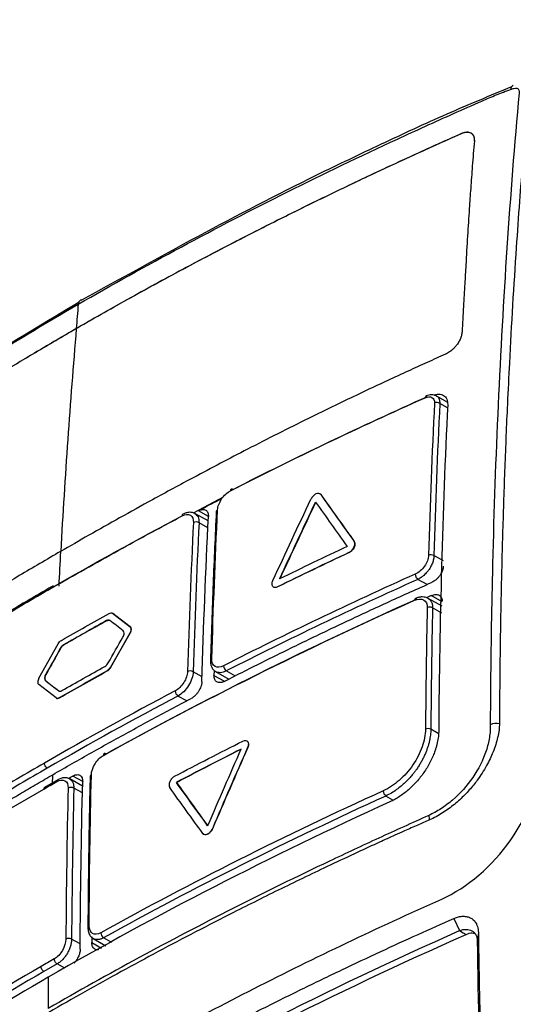
# Model space of a CAD drawing. Units: millimetres. Extents: x 84 to 1261, y -346 to 1312.
# Drawn here: x 1010 to 1035, y 43 to 91 of the extents above; entities that cross this region are included whole.
import ezdxf

# ---------------------------------------------------------------- set-up
doc = ezdxf.new("R2010")
doc.units = ezdxf.units.MM

msp = doc.modelspace()

# ---------------------------------------------------------------- linework, layer by layer
at = {"color": 7, "linetype": 'Continuous', "lineweight": 25}
for p, q in [((1032.227, 85.536), (1032.219, 85.54)), ((1032.867, 85.169), (1032.86, 85.173)), ((1013.209, 75.913), (1013.202, 75.917)), ((1031.522, 72.289), (1030.982, 72.592)), ((1031.539, 72.006), (1031.153, 72.222)), ((1018.994, 66.814), (1020.471, 67.614)), ((1025.281, 67.723), (1025.274, 67.727)), ((1019.72, 66.42), (1019.068, 66.786)), ((1019.73, 66.645), (1019.238, 66.921)), ((1019.705, 66.087), (1019.267, 66.333)), ((1026.927, 65.408), (1026.934, 65.404)), ((1026.675, 64.857), (1026.668, 64.861)), ((1031.331, 64.447), (1030.864, 64.709)), ((1023.146, 63.162), (1023.139, 63.166)), ((1030.526, 63.277), (1030.066, 63.535)), ((1030.735, 62.74), (1030.498, 62.629)), ((1031.275, 62.436), (1030.735, 62.74)), ((1031.269, 62.21), (1030.574, 62.6)), ((1015.005, 61.861), (1014.989, 61.865)), ((1014.998, 61.865), (1015.867, 61.193)), ((1014.998, 61.865), (1015.005, 61.861)), ((1015.874, 61.189), (1015.005, 61.861)), ((1031.26, 61.873), (1030.798, 62.133)), ((1014.708, 61.503), (1014.715, 61.499)), ((1015.855, 60.881), (1014.893, 59.196)), ((1014.9, 59.192), (1015.862, 60.877)), ((1015.862, 60.877), (1015.855, 60.881)), ((1015.867, 61.193), (1015.874, 61.189)), ((1011.365, 58.66), (1012.312, 60.353)), ((1012.592, 60.304), (1012.585, 60.308)), ((1012.419, 60.132), (1012.427, 60.128)), ((1011.703, 58.852), (1011.71, 58.848)), ((1014.726, 59.021), (1014.733, 59.017)), ((1014.893, 59.196), (1014.9, 59.192)), ((1019.418, 58.735), (1018.979, 58.982)), ((1020.015, 59.045), (1020.006, 58.797)), ((1020.006, 58.797), (1020.522, 58.507)), ((1020.079, 58.99), (1020.747, 58.614)), ((1021.065, 58.766), (1020.614, 59.019)), ((1012.207, 57.684), (1011.353, 58.347)), ((1011.691, 58.54), (1011.698, 58.536)), ((1012.359, 58.029), (1012.344, 58.034)), ((1012.207, 57.684), (1012.214, 57.68)), ((1012.366, 57.693), (1012.373, 57.689)), ((1018.663, 57.538), (1018.228, 57.782)), ((1031.074, 55.935), (1030.71, 56.14)), ((1021.672, 55.233), (1021.665, 55.237)), ((1012.293, 53.647), (1011.64, 53.272)), ((1013.039, 53.834), (1012.826, 53.712)), ((1013.52, 53.334), (1012.885, 53.691)), ((1013.524, 53.562), (1013.039, 53.834)), ((1018.156, 53.518), (1018.149, 53.522)), ((1013.513, 52.996), (1013.087, 53.236)), ((1028.837, 52.65), (1028.487, 52.847)), ((1019.925, 51.235), (1019.932, 51.231)), ((1031.842, 46.804), (1032.13, 46.204)), ((1013.404, 45.545), (1012.977, 45.785)), ((1013.977, 45.891), (1013.974, 45.616)), ((1014.036, 45.815), (1014.665, 45.461)), ((1014.962, 45.625), (1014.557, 45.853)), ((1033.057, 46.108), (1033, 45.703)), ((1013.974, 45.616), (1014.455, 45.346)), ((1012.265, 44.563), (1011.613, 44.188)), ((1012.641, 44.351), (1012.265, 44.563))]:
    msp.add_line(p, q, dxfattribs=at)
at = {"color": 7, "linetype": 'Continuous', "lineweight": 25, "flags": 128}
for points in [[(1020.947, 67.978), (1020.923, 67.991), (1020.899, 67.997), (1020.877, 67.997), (1020.858, 67.991), (1020.841, 67.979), (1020.829, 67.96), (1020.821, 67.937), (1020.817, 67.909)], [(1032.13, 46.204), (1032.311, 46.099), (1032.453, 46.016)]]:
    msp.add_lwpolyline(points, dxfattribs=at)
at = {"color": 7, "linetype": 'Continuous', "lineweight": 25}
for centre, radius, start, end in [((1034.883, 87.701), 0.238, 114.7872, 176.9433), ((1030.516, 72.515), 0.0836, 120.5799, 187.0903), ((1031.003, 71.964), 0.299, 59.7808, 112.0834), ((1018.523, 66.675), 0.0933, 123.7886, 183.1005), ((1020.224, 66.866), 0.106, 111.1149, 172.6021), ((1019.117, 66.078), 0.296, 59.6043, 115.1095), ((1030.716, 64.443), 0.304, 61.0065, 112.3355), ((1030.289, 63.801), 0.347, 180.8422, 230.0296), ((1029.996, 62.52), 0.087, 122.4806, 188.493), ((1030.652, 61.864), 0.306, 61.4217, 112.4172), ((1019.935, 59.512), 0.105, 110.8018, 173.1642), ((1018.832, 58.719), 0.301, 60.7744, 115.2877), ((1020.804, 59.281), 0.324, 181.1, 234.1484), ((1018.41, 58.043), 0.318, 181.1741, 235.1844), ((1033.936, 55.616), 0.806, 78.5661, 111.202), ((1030.566, 55.865), 0.31, 62.3782, 112.6), ((1014.628, 54.864), 0.0839, 50.4697, 187.9742), ((1013.994, 53.792), 0.103, 113.768, 173.5558), ((1012.942, 52.972), 0.301, 61.0537, 116.8775), ((1028.706, 53.113), 0.345, 181.7281, 230.5127), ((1031.384, 51.916), 0.776, 181.8948, 198.8161), ((1013.881, 46.34), 0.1, 112.8015, 174.5207), ((1012.834, 45.514), 0.306, 62.235, 117.0295), ((1014.729, 46.113), 0.312, 182.254, 236.6049)]:
    msp.add_arc(centre, radius, start, end, dxfattribs=at)
for points, knots in [([(1042.304, 112.216), (1041.919, 112.047), (1041.15, 111.71), (1040.004, 111.2), (1038.862, 110.685), (1037.726, 110.167), (1036.596, 109.645), (1035.471, 109.119), (1034.352, 108.589), (1033.239, 108.056), (1032.131, 107.518), (1031.029, 106.978), (1029.933, 106.433), (1028.842, 105.885), (1027.758, 105.333), (1026.679, 104.777), (1025.606, 104.218), (1024.54, 103.655), (1023.479, 103.088), (1022.424, 102.518), (1021.376, 101.945), (1020.333, 101.368), (1019.297, 100.787), (1018.267, 100.204), (1017.243, 99.616), (1016.226, 99.025), (1015.215, 98.431), (1014.21, 97.834), (1013.212, 97.233), (1012.22, 96.629), (1011.234, 96.021), (1010.256, 95.411), (1009.283, 94.797), (1008.318, 94.18), (1007.359, 93.559), (1006.406, 92.936), (1005.46, 92.309), (1004.522, 91.679), (1003.589, 91.046), (1002.664, 90.41), (1001.746, 89.771), (1000.834, 89.129), (999.929, 88.484), (999.032, 87.836), (998.141, 87.185), (997.258, 86.531), (996.381, 85.874), (995.802, 85.434), (995.513, 85.214)], [0, 0, 0, 0, 0.021776, 0.04355, 0.065324, 0.087096, 0.108867, 0.130637, 0.152405, 0.174172, 0.195938, 0.217703, 0.239466, 0.261227, 0.282987, 0.304746, 0.326503, 0.348258, 0.370012, 0.391764, 0.413514, 0.435263, 0.457009, 0.478754, 0.500497, 0.522238, 0.543978, 0.565715, 0.58745, 0.609183, 0.630915, 0.652644, 0.674371, 0.696095, 0.717818, 0.739538, 0.761257, 0.782972, 0.804686, 0.826397, 0.848106, 0.869813, 0.891517, 0.913218, 0.934917, 0.956614, 0.978308, 1, 1, 1, 1]), ([(995.398, 84.444), (995.683, 84.661), (996.253, 85.095), (997.117, 85.743), (997.987, 86.389), (998.865, 87.031), (999.749, 87.671), (1000.64, 88.307), (1001.538, 88.941), (1002.443, 89.572), (1003.354, 90.2), (1004.272, 90.825), (1005.197, 91.446), (1006.128, 92.065), (1007.066, 92.681), (1008.01, 93.294), (1008.961, 93.903), (1009.918, 94.51), (1010.882, 95.113), (1011.852, 95.713), (1012.829, 96.31), (1013.811, 96.903), (1014.801, 97.494), (1015.796, 98.081), (1016.797, 98.665), (1017.805, 99.245), (1018.819, 99.822), (1019.839, 100.396), (1020.865, 100.966), (1021.897, 101.533), (1022.935, 102.097), (1023.979, 102.657), (1025.029, 103.214), (1026.085, 103.767), (1027.146, 104.316), (1028.214, 104.863), (1029.287, 105.405), (1030.366, 105.944), (1031.45, 106.479), (1032.54, 107.011), (1033.636, 107.539), (1034.737, 108.064), (1035.844, 108.584), (1036.956, 109.101), (1038.074, 109.615), (1039.197, 110.124), (1040.325, 110.63), (1041.082, 110.964), (1041.46, 111.131)], [0, 0, 0, 0, 0.021688, 0.043379, 0.065073, 0.086769, 0.108468, 0.130169, 0.151873, 0.17358, 0.195289, 0.217, 0.238714, 0.26043, 0.282149, 0.30387, 0.325594, 0.347319, 0.369047, 0.390778, 0.41251, 0.434245, 0.455982, 0.477721, 0.499462, 0.521205, 0.54295, 0.564697, 0.586446, 0.608197, 0.62995, 0.651704, 0.673461, 0.695219, 0.716979, 0.738741, 0.760504, 0.782269, 0.804035, 0.825803, 0.847573, 0.869344, 0.891117, 0.912891, 0.934666, 0.956443, 0.978221, 1, 1, 1, 1]), ([(1013.305, 77.112), (1016.63, 79.031), (1020.075, 80.881), (1025.414, 83.545), (1027.222, 84.414), (1029.977, 85.689), (1030.902, 86.11), (1032.299, 86.732), (1032.767, 86.938), (1033.471, 87.246), (1033.706, 87.35), (1034.177, 87.545), (1034.411, 87.635), (1034.645, 87.714)], [0, 0, 0, 0, 0.5, 0.5, 0.75, 0.75, 0.875, 0.875, 0.9375, 0.9375, 0.96875, 0.96875, 1, 1, 1, 1]), ([(1013.488, 77.326), (1017.287, 79.428), (1022.08, 82.082), (1028.266, 85.025), (1031.454, 86.512), (1033.64, 87.415), (1034.714, 87.858)], [0, 0, 0, 0, 0.5628493, 0.7103005, 0.8577433, 1, 1, 1, 1]), ([(1035.065, 87.537), (1034.612, 82.484), (1034.269, 77.354), (1033.915, 69.556), (1033.824, 66.94), (1033.727, 62.993), (1033.701, 61.673), (1033.673, 59.688), (1033.661, 58.693), (1033.653, 57.697), (1033.648, 57.033), (1033.647, 56.701), (1033.644, 56.367)], [0, 0, 0, 0, 0.5, 0.5, 0.75, 0.75, 0.875, 0.875, 0.9375, 0.96875, 0.96875, 1, 1, 1, 1]), ([(1035.525, 87.556), (1035.479, 87.039), (1035.381, 85.928), (1035.234, 84.139), (1035.079, 82.111), (1034.844, 78.788), (1034.646, 75.452), (1034.47, 71.827), (1034.356, 69.069), (1034.252, 65.932), (1034.174, 62.775), (1034.119, 59.601), (1034.103, 57.471), (1034.095, 56.406)], [0, 0, 0, 0, 0.051137, 0.109887, 0.176251, 0.250226, 0.434847, 0.499979, 0.599736, 0.699618, 0.799624, 0.899752, 1, 1, 1, 1]), ([(1034.645, 87.714), (1034.701, 87.732), (1034.757, 87.751), (1034.868, 87.785), (1034.92, 87.786), (1035.004, 87.757), (1035.033, 87.725), (1035.068, 87.643), (1035.07, 87.591), (1035.065, 87.537)], [0, 0, 0, 0, 0.25, 0.25, 0.5, 0.5, 0.75, 0.75, 1, 1, 1, 1]), ([(1013.202, 75.917), (1013.451, 76.06), (1014.124, 76.447), (1015.405, 77.171), (1017.231, 78.181), (1019.623, 79.465), (1022.163, 80.777), (1024.611, 81.997), (1026.714, 83.014), (1028.678, 83.937), (1030.494, 84.771), (1031.663, 85.292), (1032.219, 85.54)], [0, 0, 0, 0, 0.041743, 0.112605, 0.212589, 0.341697, 0.499932, 0.616731, 0.725137, 0.825151, 0.916772, 1, 1, 1, 1]), ([(1032.227, 85.536), (1031.885, 85.384), (1031.18, 85.071), (1030.098, 84.581), (1028.956, 84.057), (1027.758, 83.498), (1026.503, 82.903), (1025.194, 82.271), (1023.832, 81.602), (1021.679, 80.523), (1019.075, 79.172), (1016.352, 77.692), (1014.497, 76.653), (1013.548, 76.107), (1013.209, 75.913)], [0, 0, 0, 0, 0.051026, 0.105328, 0.162906, 0.22376, 0.287889, 0.355295, 0.425976, 0.499933, 0.69335, 0.841165, 0.943379, 1, 1, 1, 1]), ([(1032.219, 85.54), (1032.247, 85.551), (1032.301, 85.572), (1032.379, 85.593), (1032.452, 85.606), (1032.521, 85.609), (1032.584, 85.602), (1032.643, 85.586), (1032.704, 85.558), (1032.762, 85.514), (1032.819, 85.441), (1032.858, 85.328), (1032.859, 85.227), (1032.86, 85.173)], [0, 0, 0, 0, 0.076413, 0.149847, 0.221086, 0.290988, 0.360463, 0.430435, 0.501812, 0.600986, 0.700223, 0.840096, 1, 1, 1, 1]), ([(1032.867, 85.169), (1032.867, 85.196), (1032.867, 85.249), (1032.859, 85.32), (1032.845, 85.381), (1032.818, 85.445), (1032.773, 85.507), (1032.7, 85.563), (1032.608, 85.599), (1032.494, 85.607), (1032.365, 85.588), (1032.274, 85.554), (1032.227, 85.536)], [0, 0, 0, 0, 0.079769, 0.153788, 0.222697, 0.287292, 0.39422, 0.501068, 0.624117, 0.745094, 0.868869, 1, 1, 1, 1]), ([(1032.86, 85.173), (1032.826, 84.759), (1032.761, 83.978), (1032.679, 82.865), (1032.601, 81.716), (1032.521, 80.455), (1032.447, 79.217), (1032.382, 78.06), (1032.32, 76.962), (1032.275, 76.169), (1032.251, 75.748)], [0, 0, 0, 0, 0.132684, 0.250001, 0.356017, 0.500002, 0.652472, 0.750001, 0.867512, 1, 1, 1, 1]), ([(1013.488, 77.326), (1013.44, 77.323), (1013.395, 77.303), (1013.33, 77.227), (1013.311, 77.173), (1013.305, 77.112)], [0, 0, 0, 0, 0.5, 0.5, 1, 1, 1, 1]), ([(994.898, 64.768), (995.074, 64.926), (995.25, 65.073), (995.603, 65.354), (995.779, 65.487), (996.309, 65.892), (997.377, 66.699), (998.465, 67.498), (1000.667, 69.085), (1002.17, 70.127), (1006.777, 73.205), (1009.981, 75.193), (1013.305, 77.112)], [0, 0, 0, 0, 0.03125, 0.03125, 0.0625, 0.0625, 0.125, 0.25, 0.25, 0.5, 0.5, 1, 1, 1, 1]), ([(995.123, 64.979), (996.056, 65.723), (997.915, 67.206), (1000.872, 69.307), (1005.846, 72.739), (1010.139, 75.314), (1013.347, 77.238)], [0, 0, 0, 0, 0.169141, 0.336816, 0.504491, 1, 1, 1, 1]), ([(996.638, 65.029), (996.815, 65.162), (997.453, 65.641), (998.342, 66.293), (999.467, 67.105), (1000.782, 68.039), (1002.543, 69.255), (1004.382, 70.483), (1006.077, 71.584), (1007.649, 72.582), (1009.364, 73.643), (1011.224, 74.765), (1012.529, 75.525), (1013.202, 75.917)], [0, 0, 0, 0, 0.034672, 0.125001, 0.171897, 0.249966, 0.374095, 0.49993, 0.585879, 0.678862, 0.778878, 0.885925, 1, 1, 1, 1]), ([(1013.209, 75.913), (1012.881, 75.723), (1012.229, 75.345), (1011.268, 74.778), (1010.327, 74.215), (1009.406, 73.657), (1008.505, 73.103), (1007.624, 72.555), (1006.763, 72.012), (1005.922, 71.474), (1005.1, 70.941), (1004.296, 70.414), (1003.512, 69.893), (1002.746, 69.377), (1001.999, 68.868), (1001.269, 68.365), (1000.557, 67.868), (999.863, 67.378), (999.187, 66.894), (998.527, 66.418), (997.884, 65.947), (997.258, 65.485), (996.849, 65.177), (996.646, 65.025)], [0, 0, 0, 0, 0.055482, 0.110179, 0.16409, 0.217216, 0.269555, 0.321109, 0.371876, 0.421857, 0.471051, 0.519458, 0.567078, 0.613911, 0.659958, 0.705218, 0.74969, 0.793376, 0.836274, 0.878386, 0.919711, 0.960249, 1, 1, 1, 1]), ([(1032.251, 75.748), (1032.248, 75.717), (1032.241, 75.656), (1032.22, 75.563), (1032.191, 75.47), (1032.154, 75.378), (1032.108, 75.287), (1032.054, 75.196), (1031.984, 75.096), (1031.897, 74.99), (1031.776, 74.868), (1031.62, 74.746), (1031.499, 74.682), (1031.435, 74.648)], [0, 0, 0, 0, 0.075765, 0.148761, 0.219786, 0.289708, 0.359435, 0.429883, 0.501942, 0.60112, 0.700583, 0.8404, 1, 1, 1, 1]), ([(1031.435, 74.648), (1031.134, 74.514), (1030.516, 74.238), (1029.57, 73.808), (1028.578, 73.351), (1027.542, 72.866), (1026.233, 72.242), (1024.255, 71.279), (1021.756, 70.018), (1019.196, 68.675), (1017.097, 67.54), (1015.375, 66.587), (1013.86, 65.735), (1012.897, 65.181), (1012.432, 64.914)], [0, 0, 0, 0, 0.044969, 0.092451, 0.142444, 0.19495, 0.249967, 0.342636, 0.499931, 0.64067, 0.749965, 0.838869, 0.922214, 1, 1, 1, 1]), ([(1030.434, 72.504), (1030.558, 72.56), (1030.681, 72.565), (1030.85, 72.468), (1030.896, 72.366), (1030.89, 72.241)], [0, 0, 0, 0, 0.5, 0.5, 1, 1, 1, 1]), ([(1030.984, 72.591), (1030.947, 72.608), (1030.874, 72.641), (1030.744, 72.652), (1030.609, 72.638), (1030.519, 72.604), (1030.474, 72.587)], [0, 0, 0, 0, 0.255339, 0.508193, 0.757003, 1, 1, 1, 1]), ([(1030.879, 72.631), (1030.904, 72.64), (1030.983, 72.669), (1031.149, 72.683), (1031.357, 72.633), (1031.522, 72.452), (1031.536, 72.257), (1031.543, 72.159)], [0, 0, 0, 0, 0.064686, 0.207286, 0.466277, 0.731868, 1, 1, 1, 1]), ([(1030.976, 72.592), (1030.984, 72.588), (1031.05, 72.56), (1031.135, 72.447), (1031.147, 72.296), (1031.153, 72.222)], [0, 0, 0, 0, 0.06735, 0.544651, 1, 1, 1, 1]), ([(1020.185, 66.965), (1020.193, 67.132), (1020.266, 67.331), (1020.5, 67.68), (1020.66, 67.828), (1020.817, 67.909)], [0, 0, 0, 0, 0.5, 0.5, 1, 1, 1, 1]), ([(1025.274, 67.727), (1025.252, 67.759), (1025.218, 67.778), (1025.135, 67.788), (1025.087, 67.778), (1024.99, 67.731), (1024.942, 67.694), (1024.855, 67.604), (1024.818, 67.55), (1024.792, 67.495)], [0, 0, 0, 0, 0.25, 0.25, 0.5, 0.5, 0.75, 0.75, 1, 1, 1, 1]), ([(1012.405, 63.344), (1013.495, 63.966), (1015.41, 65.058), (1017.389, 66.113), (1018.242, 66.568)], [0, 0, 0, 0, 0.568898, 1, 1, 1, 1]), ([(1018.43, 66.67), (1018.584, 66.752), (1018.736, 66.764), (1018.944, 66.644), (1019, 66.512), (1018.992, 66.346)], [0, 0, 0, 0, 0.5, 0.5, 1, 1, 1, 1]), ([(1019.071, 66.785), (1019.028, 66.804), (1018.942, 66.843), (1018.79, 66.852), (1018.63, 66.826), (1018.524, 66.777), (1018.471, 66.753)], [0, 0, 0, 0, 0.254572, 0.507192, 0.756221, 1, 1, 1, 1]), ([(1019.066, 66.787), (1019.124, 66.738), (1019.212, 66.664), (1019.264, 66.49), (1019.266, 66.386), (1019.267, 66.333)], [0, 0, 0, 0, 0.490454, 0.743943, 1, 1, 1, 1]), ([(1019.238, 66.921), (1019.255, 66.93), (1019.289, 66.946), (1019.339, 66.965), (1019.388, 66.977), (1019.451, 66.986), (1019.524, 66.983), (1019.6, 66.954), (1019.661, 66.904), (1019.703, 66.832), (1019.73, 66.743), (1019.73, 66.672), (1019.73, 66.637)], [0, 0, 0, 0, 0.062814, 0.125057, 0.18734, 0.250274, 0.374925, 0.50002, 0.623692, 0.749259, 0.875151, 1, 1, 1, 1]), ([(1020.118, 66.88), (1020.064, 65.698), (1019.951, 63.257), (1019.872, 60.794), (1019.831, 59.525)], [0, 0, 0, 0, 0.484376, 1, 1, 1, 1]), ([(1026.668, 64.861), (1026.767, 64.908), (1026.864, 65.009), (1026.943, 65.174), (1026.958, 65.23), (1026.961, 65.332), (1026.95, 65.376), (1026.927, 65.408)], [0, 0, 0, 0, 0.5, 0.5, 0.75, 0.75, 1, 1, 1, 1]), ([(1026.934, 65.404), (1026.957, 65.372), (1026.969, 65.328), (1026.965, 65.226), (1026.95, 65.17), (1026.871, 65.005), (1026.774, 64.904), (1026.675, 64.857)], [0, 0, 0, 0, 0.25, 0.25, 0.5, 0.5, 1, 1, 1, 1]), ([(1012.432, 64.914), (1012.091, 64.716), (1011.408, 64.32), (1010.396, 63.723), (1009.394, 63.123), (1008.403, 62.521), (1007.423, 61.917), (1006.453, 61.311), (1005.045, 60.417), (1003.313, 59.29), (1001.372, 57.983), (999.746, 56.856), (998.423, 55.915), (997.391, 55.166), (996.641, 54.615), (996.166, 54.262), (995.941, 54.096), (995.873, 54.046)], [0, 0, 0, 0, 0.0578274, 0.1154792, 0.172955, 0.2302545, 0.2873773, 0.344323, 0.4010916, 0.5375015, 0.65633, 0.7575744, 0.8412334, 0.9073061, 0.9557918, 0.9866898, 1, 1, 1, 1]), ([(1030.601, 64.724), (1030.596, 64.555), (1030.522, 64.357), (1030.278, 64.014), (1030.109, 63.87), (1029.942, 63.796)], [0, 0, 0, 0, 0.5, 0.5, 1, 1, 1, 1]), ([(1030.864, 64.709), (1030.862, 64.682), (1030.86, 64.626), (1030.845, 64.536), (1030.822, 64.441), (1030.788, 64.342), (1030.744, 64.238), (1030.689, 64.133), (1030.616, 64.016), (1030.511, 63.878), (1030.381, 63.745), (1030.251, 63.642), (1030.15, 63.577), (1030.091, 63.547), (1030.066, 63.535)], [0, 0, 0, 0, 0.063858, 0.130245, 0.199167, 0.270629, 0.344639, 0.421199, 0.500315, 0.607757, 0.75004, 0.855883, 0.939212, 1, 1, 1, 1]), ([(1031.328, 64.196), (1031.327, 64.177), (1031.325, 64.139), (1031.315, 64.081), (1031.3, 64.021), (1031.273, 63.94), (1031.227, 63.839), (1031.155, 63.723), (1031.067, 63.615), (1030.968, 63.52), (1030.861, 63.439), (1030.788, 63.403), (1030.751, 63.384)], [0, 0, 0, 0, 0.062712, 0.124912, 0.187222, 0.250262, 0.374792, 0.500015, 0.62373, 0.749269, 0.875168, 1, 1, 1, 1]), ([(1012.014, 63.188), (1011.601, 62.949), (1010.687, 62.419), (1009.787, 61.882), (1009.294, 61.588)], [0, 0, 0, 0, 0.452478, 1, 1, 1, 1]), ([(1012.014, 63.188), (1012.003, 63.179), (1011.98, 63.161), (1011.975, 63.124), (1011.973, 63.106)], [0, 0, 0, 0, 0.50384, 1, 1, 1, 1]), ([(1012.112, 63.179), (1012.095, 63.186), (1012.061, 63.201), (1012.026, 63.2), (1012.015, 63.188), (1012.014, 63.188)], [0, 0, 0, 0, 0.468564, 0.97219, 1, 1, 1, 1]), ([(1020.515, 58.503), (1020.848, 58.673), (1021.514, 59.013), (1022.521, 59.517), (1023.532, 60.016), (1024.548, 60.511), (1025.569, 61.002), (1026.595, 61.488), (1027.626, 61.969), (1028.663, 62.445), (1029.703, 62.918), (1030.402, 63.229), (1030.751, 63.384)], [0, 0, 0, 0, 0.100478, 0.200836, 0.30108, 0.401213, 0.501243, 0.601173, 0.701008, 0.800755, 0.900417, 1, 1, 1, 1]), ([(1023.139, 63.166), (1023.09, 63.143), (1023.043, 63.133), (1022.962, 63.142), (1022.928, 63.162), (1022.883, 63.225), (1022.872, 63.269), (1022.876, 63.37), (1022.891, 63.427), (1022.916, 63.482)], [0, 0, 0, 0, 0.25, 0.25, 0.5, 0.5, 0.75, 0.75, 1, 1, 1, 1]), ([(1023.146, 63.162), (1023.122, 63.153), (1023.074, 63.133), (1023.008, 63.129), (1022.973, 63.144), (1022.956, 63.151)], [0, 0, 0, 0, 0.337286, 0.673429, 1, 1, 1, 1]), ([(1030.735, 62.74), (1030.776, 62.756), (1030.855, 62.786), (1030.993, 62.799), (1031.111, 62.77), (1031.198, 62.699), (1031.261, 62.61), (1031.27, 62.518), (1031.276, 62.461)], [0, 0, 0, 0, 0.148188, 0.285075, 0.524068, 0.657161, 0.789051, 1, 1, 1, 1]), ([(1029.91, 62.507), (1030.076, 62.581), (1030.241, 62.587), (1030.473, 62.454), (1030.539, 62.316), (1030.535, 62.147)], [0, 0, 0, 0, 0.5, 0.5, 1, 1, 1, 1]), ([(1030.575, 62.599), (1030.531, 62.62), (1030.441, 62.661), (1030.283, 62.675), (1030.117, 62.657), (1030.005, 62.615), (1029.95, 62.594)], [0, 0, 0, 0, 0.253911, 0.506059, 0.755255, 1, 1, 1, 1]), ([(1030.577, 62.599), (1030.595, 62.587), (1030.63, 62.565), (1030.675, 62.522), (1030.714, 62.471), (1030.745, 62.414), (1030.77, 62.351), (1030.787, 62.283), (1030.797, 62.21), (1030.798, 62.159), (1030.798, 62.133)], [0, 0, 0, 0, 0.127007, 0.253414, 0.379234, 0.50448, 0.629166, 0.753306, 0.876912, 1, 1, 1, 1]), ([(1015.512, 60.691), (1015.548, 60.753), (1015.569, 60.82), (1015.573, 60.933), (1015.556, 60.979), (1015.525, 61.003)], [0, 0, 0, 0, 0.5, 0.5, 1, 1, 1, 1]), ([(1015.867, 61.193), (1015.899, 61.169), (1015.915, 61.123), (1015.911, 61.009), (1015.89, 60.942), (1015.855, 60.881)], [0, 0, 0, 0, 0.5, 0.5, 1, 1, 1, 1]), ([(1015.862, 60.877), (1015.897, 60.938), (1015.918, 61.006), (1015.922, 61.119), (1015.906, 61.165), (1015.874, 61.189)], [0, 0, 0, 0, 0.5, 0.5, 1, 1, 1, 1]), ([(1019.831, 59.525), (1019.833, 59.466), (1019.837, 59.348), (1019.891, 59.193), (1019.976, 59.063), (1020.056, 59.007), (1020.097, 58.979)], [0, 0, 0, 0, 0.244899, 0.494735, 0.747169, 1, 1, 1, 1]), ([(1020.48, 59.275), (1020.323, 59.195), (1020.168, 59.184), (1019.953, 59.308), (1019.893, 59.443), (1019.898, 59.611)], [0, 0, 0, 0, 0.5, 0.5, 1, 1, 1, 1]), ([(1011.703, 58.852), (1011.669, 58.791), (1011.648, 58.723), (1011.643, 58.61), (1011.659, 58.564), (1011.691, 58.54)], [0, 0, 0, 0, 0.5, 0.5, 1, 1, 1, 1]), ([(1011.71, 58.848), (1011.676, 58.787), (1011.655, 58.719), (1011.65, 58.606), (1011.666, 58.56), (1011.698, 58.536)], [0, 0, 0, 0, 0.5, 0.5, 1, 1, 1, 1]), ([(1018.704, 58.992), (1018.699, 58.823), (1018.629, 58.622), (1018.403, 58.269), (1018.247, 58.119), (1018.092, 58.037)], [0, 0, 0, 0, 0.5, 0.5, 1, 1, 1, 1]), ([(1018.979, 58.982), (1018.973, 58.772), (1018.89, 58.519), (1018.614, 58.074), (1018.422, 57.884), (1018.228, 57.782)], [0, 0, 0, 0, 0.5, 0.5, 1, 1, 1, 1]), ([(1020.515, 58.503), (1020.498, 58.495), (1020.463, 58.478), (1020.413, 58.461), (1020.363, 58.448), (1020.299, 58.44), (1020.224, 58.444), (1020.147, 58.474), (1020.083, 58.526), (1020.038, 58.599), (1020.009, 58.689), (1020.007, 58.761), (1020.006, 58.797)], [0, 0, 0, 0, 0.062817, 0.125063, 0.187346, 0.250275, 0.374944, 0.500023, 0.623719, 0.749272, 0.875176, 1, 1, 1, 1]), ([(1020.614, 59.019), (1020.565, 58.996), (1020.466, 58.951), (1020.28, 58.915), (1020.168, 58.955), (1020.095, 58.982)], [0, 0, 0, 0, 0.25606, 0.510407, 1, 1, 1, 1]), ([(1011.365, 58.66), (1011.33, 58.597), (1011.31, 58.53), (1011.305, 58.417), (1011.322, 58.371), (1011.353, 58.347)], [0, 0, 0, 0, 0.5, 0.5, 1, 1, 1, 1]), ([(1019.41, 58.488), (1019.409, 58.469), (1019.407, 58.432), (1019.397, 58.373), (1019.383, 58.313), (1019.358, 58.232), (1019.316, 58.129), (1019.248, 58.01), (1019.167, 57.898), (1019.075, 57.799), (1018.976, 57.713), (1018.907, 57.673), (1018.873, 57.653)], [0, 0, 0, 0, 0.062766, 0.124993, 0.187291, 0.250267, 0.374906, 0.500024, 0.623773, 0.749293, 0.87521, 1, 1, 1, 1]), ([(1012.049, 53.9), (1012.368, 54.083), (1013.005, 54.45), (1013.969, 54.995), (1014.938, 55.535), (1015.913, 56.071), (1016.894, 56.603), (1017.88, 57.131), (1018.542, 57.479), (1018.873, 57.653)], [0, 0, 0, 0, 0.143239, 0.28634, 0.429308, 0.572151, 0.714876, 0.85749, 1, 1, 1, 1]), ([(1033.644, 56.367), (1033.643, 56.264), (1033.643, 56.162), (1033.632, 55.952), (1033.62, 55.846), (1033.57, 55.521), (1033.515, 55.298), (1033.294, 54.63), (1033.07, 54.18), (1032.501, 53.35), (1032.155, 52.97), (1031.597, 52.49), (1031.403, 52.344), (1031.108, 52.153), (1031.008, 52.093), (1030.808, 51.984), (1030.708, 51.936), (1030.608, 51.89)], [0, 0, 0, 0, 0.0625, 0.0625, 0.125, 0.125, 0.25, 0.25, 0.5, 0.5, 0.75, 0.75, 0.875, 0.875, 0.9375, 0.9375, 1, 1, 1, 1]), ([(1034.095, 56.406), (1034.095, 56.346), (1034.093, 56.238), (1034.078, 56.068), (1034.047, 55.905), (1033.997, 55.675), (1033.916, 55.384), (1033.749, 54.919), (1033.466, 54.319), (1033.119, 53.773), (1032.817, 53.382), (1032.61, 53.14), (1032.384, 52.898), (1032.137, 52.66), (1031.872, 52.429), (1031.588, 52.209), (1031.287, 52.005), (1030.972, 51.818), (1030.758, 51.716), (1030.649, 51.665)], [0, 0, 0, 0, 0.0339489, 0.060902, 0.0961223, 0.1255818, 0.1873147, 0.2532139, 0.3730445, 0.5047956, 0.551511, 0.6003458, 0.6513081, 0.7043867, 0.7595498, 0.8167481, 0.8759223, 0.9370162, 1, 1, 1, 1]), ([(1030.447, 56.151), (1030.445, 55.873), (1030.388, 55.571), (1030.175, 54.964), (1030.019, 54.661), (1029.632, 54.097), (1029.401, 53.838), (1028.901, 53.402), (1028.631, 53.225), (1028.362, 53.102)], [0, 0, 0, 0, 0.25, 0.25, 0.5, 0.5, 0.75, 0.75, 1, 1, 1, 1]), ([(1030.71, 56.14), (1030.709, 56.094), (1030.706, 56.001), (1030.693, 55.857), (1030.671, 55.708), (1030.641, 55.554), (1030.601, 55.396), (1030.551, 55.234), (1030.492, 55.069), (1030.424, 54.902), (1030.345, 54.733), (1030.256, 54.564), (1030.158, 54.394), (1030.063, 54.247), (1029.969, 54.113), (1029.873, 53.986), (1029.755, 53.841), (1029.612, 53.68), (1029.442, 53.508), (1029.244, 53.33), (1029.017, 53.153), (1028.762, 52.984), (1028.581, 52.894), (1028.487, 52.847)], [0, 0, 0, 0, 0.038007, 0.076677, 0.116011, 0.156011, 0.19668, 0.238019, 0.280029, 0.322713, 0.366072, 0.410107, 0.45482, 0.500213, 0.529648, 0.565609, 0.608096, 0.657108, 0.712645, 0.774704, 0.843284, 0.918383, 1, 1, 1, 1]), ([(1031.1, 56.076), (1031.099, 56.028), (1031.097, 55.932), (1031.083, 55.785), (1031.062, 55.636), (1031.033, 55.485), (1030.995, 55.331), (1030.95, 55.175), (1030.856, 54.897), (1030.68, 54.496), (1030.377, 53.997), (1030.015, 53.54), (1029.673, 53.206), (1029.384, 52.971), (1029.158, 52.813), (1028.928, 52.673), (1028.773, 52.598), (1028.695, 52.561)], [0, 0, 0, 0, 0.037128, 0.074012, 0.11078, 0.147562, 0.184484, 0.221674, 0.259256, 0.383734, 0.507853, 0.629279, 0.751173, 0.813361, 0.875174, 0.937194, 1, 1, 1, 1]), ([(1021.436, 55.556), (1021.484, 55.58), (1021.531, 55.59), (1021.613, 55.581), (1021.647, 55.561), (1021.693, 55.496), (1021.705, 55.452), (1021.703, 55.35), (1021.689, 55.292), (1021.665, 55.237)], [0, 0, 0, 0, 0.25, 0.25, 0.5, 0.5, 0.75, 0.75, 1, 1, 1, 1]), ([(1021.635, 55.563), (1021.676, 55.54), (1021.703, 55.493), (1021.716, 55.375), (1021.702, 55.302), (1021.672, 55.233)], [0, 0, 0, 0, 0.5, 0.5, 1, 1, 1, 1]), ([(1011.777, 54.222), (1011.743, 54.241), (1011.702, 54.28), (1011.646, 54.38), (1011.633, 54.434), (1011.634, 54.473)], [0, 0, 0, 0, 0.5, 0.5, 1, 1, 1, 1]), ([(1013.952, 53.886), (1013.956, 54.055), (1014.023, 54.258), (1014.242, 54.615), (1014.394, 54.768), (1014.545, 54.852)], [0, 0, 0, 0, 0.5, 0.5, 1, 1, 1, 1]), ([(1031.251, 47.762), (1032.501, 48.319), (1033.76, 49.393), (1035.558, 51.976), (1036.097, 53.485), (1036.099, 54.773)], [0, 0, 0, 0, 0.5, 0.5, 1, 1, 1, 1]), ([(1008.987, 52.092), (1009.239, 52.244), (1009.744, 52.548), (1010.508, 53.001), (1011.275, 53.452), (1011.791, 53.751), (1012.049, 53.9)], [0, 0, 0, 0, 0.249779, 0.4997, 0.749771, 1, 1, 1, 1]), ([(1012.038, 53.501), (1012.039, 53.54), (1012.042, 53.673), (1012.046, 53.806), (1012.049, 53.9)], [0, 0, 0, 0, 0.291306, 1, 1, 1, 1]), ([(1012.251, 53.56), (1012.4, 53.646), (1012.547, 53.661), (1012.752, 53.542), (1012.81, 53.409), (1012.806, 53.241)], [0, 0, 0, 0, 0.5, 0.5, 1, 1, 1, 1]), ([(1012.293, 53.647), (1012.281, 53.637), (1012.258, 53.618), (1012.254, 53.579), (1012.251, 53.56)], [0, 0, 0, 0, 0.515119, 1, 1, 1, 1]), ([(1012.887, 53.69), (1012.844, 53.709), (1012.758, 53.748), (1012.607, 53.755), (1012.449, 53.725), (1012.344, 53.673), (1012.293, 53.647)], [0, 0, 0, 0, 0.254253, 0.506916, 0.756135, 1, 1, 1, 1]), ([(1012.877, 53.69), (1012.901, 53.677), (1012.96, 53.644), (1013.028, 53.549), (1013.08, 53.412), (1013.085, 53.295), (1013.087, 53.236)], [0, 0, 0, 0, 0.18129, 0.442856, 0.715761, 1, 1, 1, 1]), ([(1013.039, 53.834), (1013.055, 53.843), (1013.088, 53.861), (1013.136, 53.88), (1013.183, 53.893), (1013.244, 53.903), (1013.316, 53.901), (1013.39, 53.874), (1013.45, 53.823), (1013.494, 53.751), (1013.521, 53.662), (1013.523, 53.59), (1013.524, 53.554)], [0, 0, 0, 0, 0.062789, 0.125023, 0.187314, 0.250271, 0.374913, 0.500022, 0.623732, 0.749276, 0.87518, 1, 1, 1, 1]), ([(1013.891, 53.803), (1013.867, 52.684), (1013.813, 50.209), (1013.793, 47.715), (1013.781, 46.349)], [0, 0, 0, 0, 0.45248, 1, 1, 1, 1]), ([(1018.062, 53.822), (1018.015, 53.797), (1017.969, 53.76), (1017.887, 53.666), (1017.852, 53.611), (1017.805, 53.498), (1017.791, 53.441), (1017.79, 53.339), (1017.802, 53.295), (1017.824, 53.263)], [0, 0, 0, 0, 0.25, 0.25, 0.5, 0.5, 0.75, 0.75, 1, 1, 1, 1]), ([(1011.641, 53.272), (1011.629, 53.262), (1011.606, 53.243), (1011.601, 53.204), (1011.599, 53.185)], [0, 0, 0, 0, 0.513593, 1, 1, 1, 1]), ([(1030.608, 51.89), (1029.78, 51.512), (1028.958, 51.142), (1027.325, 50.394), (1024.891, 49.259), (1019.326, 46.532), (1014.763, 44.061), (1011.819, 42.359)], [0, 0, 0, 0, 0.125, 0.125, 0.25, 0.5, 1, 1, 1, 1]), ([(1030.649, 51.665), (1030.453, 51.582), (1030.036, 51.404), (1029.466, 51.152), (1028.836, 50.869), (1028.07, 50.521), (1027.003, 50.028), (1025.382, 49.268), (1023.33, 48.281), (1021.12, 47.181), (1019.098, 46.144), (1017.251, 45.172), (1015.427, 44.185), (1013.624, 43.186), (1012.442, 42.509), (1011.851, 42.17)], [0, 0, 0, 0, 0.029307, 0.062585, 0.086244, 0.125109, 0.17962, 0.250093, 0.375517, 0.500056, 0.600053, 0.700047, 0.800036, 0.90002, 1, 1, 1, 1]), ([(1019.459, 50.996), (1019.482, 50.964), (1019.516, 50.944), (1019.597, 50.936), (1019.644, 50.946), (1019.737, 50.994), (1019.784, 51.032), (1019.866, 51.125), (1019.901, 51.179), (1019.925, 51.235)], [0, 0, 0, 0, 0.25, 0.25, 0.5, 0.5, 0.75, 0.75, 1, 1, 1, 1]), ([(1019.932, 51.231), (1019.908, 51.175), (1019.873, 51.121), (1019.791, 51.028), (1019.745, 50.99), (1019.651, 50.942), (1019.604, 50.932), (1019.523, 50.94), (1019.489, 50.96), (1019.466, 50.992)], [0, 0, 0, 0, 0.25, 0.25, 0.5, 0.5, 0.75, 0.75, 1, 1, 1, 1]), ([(1013.241, 38.61), (1016.067, 40.243), (1018.987, 41.822), (1024.996, 44.877), (1028.085, 46.352), (1031.251, 47.762)], [0, 0, 0, 0, 0.5, 0.5, 1, 1, 1, 1]), ([(1013.252, 37.427), (1013.572, 37.611), (1014.198, 37.971), (1015.121, 38.491), (1016.001, 38.981), (1016.836, 39.44), (1017.628, 39.869), (1018.373, 40.269), (1019.073, 40.64), (1019.725, 40.982), (1020.329, 41.297), (1020.886, 41.583), (1021.393, 41.843), (1021.851, 42.076), (1022.82, 42.565), (1024.297, 43.299), (1026.285, 44.258), (1028.202, 45.159), (1030.043, 46.003), (1031.253, 46.542), (1031.842, 46.804)], [0, 0, 0, 0, 0.054964, 0.107179, 0.156643, 0.203357, 0.247321, 0.288534, 0.326998, 0.362711, 0.395674, 0.425888, 0.45335, 0.478063, 0.500026, 0.609834, 0.714735, 0.81473, 0.909818, 1, 1, 1, 1]), ([(1031.842, 46.804), (1031.874, 46.818), (1031.936, 46.844), (1032.029, 46.874), (1032.121, 46.896), (1032.211, 46.909), (1032.344, 46.918), (1032.512, 46.902), (1032.696, 46.829), (1032.85, 46.709), (1032.952, 46.562), (1033.014, 46.41), (1033.049, 46.266), (1033.054, 46.16), (1033.057, 46.108)], [0, 0, 0, 0, 0.050492, 0.100472, 0.150239, 0.200096, 0.250343, 0.375323, 0.500262, 0.624945, 0.750086, 0.833742, 0.916548, 1, 1, 1, 1]), ([(1013.781, 46.349), (1013.785, 46.291), (1013.791, 46.173), (1013.847, 46.018), (1013.932, 45.889), (1014.011, 45.834), (1014.051, 45.806)], [0, 0, 0, 0, 0.244478, 0.494035, 0.746555, 1, 1, 1, 1]), ([(1014.416, 46.101), (1014.265, 46.017), (1014.115, 46.004), (1013.903, 46.127), (1013.841, 46.262), (1013.842, 46.432)], [0, 0, 0, 0, 0.5, 0.5, 1, 1, 1, 1]), ([(1032.13, 46.204), (1032.354, 46.292), (1032.577, 46.289), (1032.819, 46.15), (1032.884, 46.082), (1032.974, 45.913), (1032.998, 45.813), (1033, 45.703)], [0, 0, 0, 0, 0.5, 0.5, 0.75, 0.75, 1, 1, 1, 1]), ([(1012.695, 45.786), (1012.694, 45.616), (1012.632, 45.411), (1012.419, 45.05), (1012.271, 44.895), (1012.122, 44.81)], [0, 0, 0, 0, 0.5, 0.5, 1, 1, 1, 1]), ([(1012.977, 45.785), (1012.976, 45.758), (1012.975, 45.703), (1012.964, 45.618), (1012.947, 45.531), (1012.923, 45.442), (1012.893, 45.352), (1012.857, 45.263), (1012.815, 45.174), (1012.753, 45.062), (1012.665, 44.928), (1012.544, 44.783), (1012.408, 44.655), (1012.313, 44.594), (1012.265, 44.563)], [0, 0, 0, 0, 0.062543, 0.125094, 0.187654, 0.250221, 0.312796, 0.37538, 0.437971, 0.500571, 0.620603, 0.743852, 0.870317, 1, 1, 1, 1]), ([(1014.557, 45.853), (1014.534, 45.841), (1014.488, 45.816), (1014.419, 45.79), (1014.352, 45.771), (1014.287, 45.76), (1014.224, 45.758), (1014.163, 45.764), (1014.106, 45.779), (1014.072, 45.796), (1014.055, 45.804)], [0, 0, 0, 0, 0.123446, 0.247335, 0.371668, 0.496444, 0.621665, 0.747331, 0.873442, 1, 1, 1, 1]), ([(1032.453, 46.016), (1032.56, 46.057), (1032.709, 46.114), (1032.829, 46.077), (1032.863, 46.066)], [0, 0, 0, 0, 0.717442, 1, 1, 1, 1]), ([(1033.057, 46.108), (1033.063, 45.691), (1033.077, 44.771), (1033.106, 43.256), (1033.15, 41.238), (1033.205, 39.119), (1033.256, 37.592), (1033.276, 36.986)], [0, 0, 0, 0, 0.137589, 0.304257, 0.500002, 0.801873, 1, 1, 1, 1]), ([(1013.401, 45.294), (1013.396, 45.229), (1013.385, 45.106), (1013.316, 44.917), (1013.23, 44.764), (1013.154, 44.655), (1013.105, 44.611), (1013.09, 44.598)], [0, 0, 0, 0, 0.277921, 0.524354, 0.739213, 0.922424, 1, 1, 1, 1]), ([(1014.329, 45.277), (1014.315, 45.272), (1014.237, 45.243), (1014.116, 45.282), (1014.02, 45.382), (1013.98, 45.505), (1013.976, 45.579), (1013.974, 45.616)], [0, 0, 0, 0, 0.066368, 0.371962, 0.682629, 0.840666, 1, 1, 1, 1]), ([(1012.265, 44.563), (1012.231, 44.582), (1012.192, 44.62), (1012.136, 44.717), (1012.122, 44.771), (1012.122, 44.81)], [0, 0, 0, 0, 0.5, 0.5, 1, 1, 1, 1]), ([(1011.613, 44.188), (1011.579, 44.207), (1011.539, 44.245), (1011.483, 44.342), (1011.469, 44.396), (1011.47, 44.435)], [0, 0, 0, 0, 0.5, 0.5, 1, 1, 1, 1])]:
    msp.add_open_spline(points, degree=3, knots=knots, dxfattribs=at)
for points in [[(1013.305, 77.112), (1013.27, 76.714), (1013.236, 76.316), (1013.202, 75.917)], [(1013.209, 75.913), (1012.901, 72.28), (1012.645, 68.611), (1012.439, 64.91)], [(1020.817, 67.909), (1023.934, 69.5), (1027.141, 71.033), (1030.434, 72.504)], [(1020.947, 67.978), (1024.079, 69.576), (1027.281, 71.106), (1030.554, 72.568)], [(1030.89, 72.241), (1030.77, 69.751), (1030.673, 67.245), (1030.601, 64.724)], [(1031.153, 72.222), (1031.033, 69.742), (1030.936, 67.237), (1030.864, 64.709)], [(1031.543, 72.159), (1031.286, 66.865), (1031.14, 61.501), (1031.1, 56.076)], [(1025.239, 67.761), (1025.256, 67.752), (1025.27, 67.739), (1025.281, 67.723)], [(1025.274, 67.727), (1025.818, 66.957), (1026.369, 66.184), (1026.927, 65.408)], [(1025.281, 67.723), (1025.826, 66.953), (1026.376, 66.18), (1026.934, 65.404)], [(1019.758, 67.193), (1019.585, 67.102), (1019.411, 67.012), (1019.238, 66.921)], [(1020.355, 67.502), (1020.156, 67.399), (1019.957, 67.296), (1019.758, 67.193)], [(1022.916, 63.482), (1023.536, 64.827), (1024.161, 66.165), (1024.792, 67.495)], [(1023.246, 63.559), (1023.833, 64.831), (1024.425, 66.095), (1025.022, 67.353)], [(1025.029, 67.349), (1024.432, 66.091), (1023.84, 64.827), (1023.253, 63.555)], [(1025.022, 67.353), (1025.536, 66.625), (1026.056, 65.895), (1026.583, 65.162)], [(1011.973, 63.106), (1014.078, 64.321), (1016.23, 65.51), (1018.43, 66.67)], [(1019.41, 58.488), (1019.489, 61.224), (1019.596, 63.941), (1019.73, 66.637)], [(1019.898, 59.611), (1019.971, 62.076), (1020.067, 64.528), (1020.185, 66.965)], [(1018.992, 66.346), (1018.873, 63.909), (1018.777, 61.457), (1018.704, 58.992)], [(1019.267, 66.333), (1019.149, 63.899), (1019.053, 61.448), (1018.979, 58.982)], [(1026.583, 65.162), (1025.462, 64.636), (1024.349, 64.101), (1023.246, 63.559)], [(1012.432, 64.914), (1012.401, 64.346), (1012.371, 63.777), (1012.342, 63.208)], [(1026.668, 64.861), (1025.482, 64.305), (1024.305, 63.74), (1023.139, 63.166)], [(1026.675, 64.857), (1025.489, 64.301), (1024.312, 63.736), (1023.146, 63.162)], [(1029.942, 63.796), (1026.704, 62.347), (1023.549, 60.839), (1020.48, 59.275)], [(1030.066, 63.535), (1026.842, 62.093), (1023.691, 60.587), (1020.614, 59.019)], [(1009.253, 61.505), (1010.15, 62.044), (1011.057, 62.577), (1011.973, 63.106)], [(1014.545, 54.852), (1019.426, 57.555), (1024.556, 60.113), (1029.91, 62.507)], [(1014.682, 54.928), (1019.586, 57.644), (1024.702, 60.193), (1030.03, 62.576)], [(1012.477, 60.529), (1013.26, 60.974), (1014.047, 61.417), (1014.837, 61.858)], [(1014.837, 61.858), (1014.899, 61.892), (1014.96, 61.895), (1014.998, 61.865)], [(1030.535, 62.147), (1030.491, 60.157), (1030.462, 58.158), (1030.447, 56.151)], [(1030.798, 62.133), (1030.754, 60.149), (1030.725, 58.151), (1030.71, 56.14)], [(1014.708, 61.503), (1013.998, 61.106), (1013.29, 60.708), (1012.585, 60.308)], [(1014.715, 61.499), (1014.005, 61.102), (1013.297, 60.704), (1012.592, 60.304)], [(1014.868, 61.511), (1014.83, 61.541), (1014.769, 61.537), (1014.708, 61.503)], [(1014.715, 61.499), (1014.776, 61.533), (1014.837, 61.537), (1014.876, 61.507)], [(1015.525, 61.003), (1015.306, 61.172), (1015.087, 61.342), (1014.868, 61.511)], [(1012.312, 60.353), (1012.354, 60.429), (1012.416, 60.495), (1012.477, 60.529)], [(1012.585, 60.308), (1012.523, 60.273), (1012.461, 60.207), (1012.419, 60.132)], [(1012.427, 60.128), (1012.468, 60.203), (1012.53, 60.269), (1012.592, 60.304)], [(1014.786, 59.416), (1015.028, 59.841), (1015.27, 60.266), (1015.512, 60.691)], [(1012.419, 60.132), (1012.181, 59.705), (1011.942, 59.279), (1011.703, 58.852)], [(1012.427, 60.128), (1012.188, 59.701), (1011.949, 59.275), (1011.71, 58.848)], [(1014.619, 59.242), (1014.681, 59.276), (1014.744, 59.342), (1014.786, 59.416)], [(1014.726, 59.021), (1013.935, 58.58), (1013.149, 58.137), (1012.366, 57.693)], [(1012.373, 57.689), (1013.156, 58.133), (1013.943, 58.576), (1014.733, 59.017)], [(1012.496, 58.047), (1013.201, 58.447), (1013.909, 58.845), (1014.619, 59.242)], [(1014.893, 59.196), (1014.85, 59.121), (1014.787, 59.055), (1014.726, 59.021)], [(1014.733, 59.017), (1014.794, 59.051), (1014.857, 59.117), (1014.9, 59.192)], [(1011.691, 58.54), (1011.906, 58.372), (1012.122, 58.205), (1012.337, 58.038)], [(1011.698, 58.536), (1011.913, 58.368), (1012.129, 58.201), (1012.344, 58.034)], [(1018.092, 58.037), (1015.891, 56.877), (1013.738, 55.689), (1011.634, 54.473)], [(1012.337, 58.038), (1012.375, 58.008), (1012.435, 58.012), (1012.496, 58.047)], [(1018.228, 57.782), (1016.034, 56.626), (1013.884, 55.439), (1011.777, 54.222)], [(1012.366, 57.693), (1012.304, 57.658), (1012.245, 57.655), (1012.207, 57.684)], [(1012.214, 57.68), (1012.252, 57.651), (1012.311, 57.654), (1012.373, 57.689)], [(1018.062, 53.822), (1019.176, 54.408), (1020.3, 54.986), (1021.436, 55.556)], [(1018.149, 53.522), (1019.201, 54.075), (1020.263, 54.62), (1021.336, 55.159)], [(1021.343, 55.155), (1020.27, 54.616), (1019.208, 54.071), (1018.156, 53.518)], [(1021.336, 55.159), (1020.782, 53.903), (1020.235, 52.643), (1019.694, 51.379)], [(1021.665, 55.237), (1021.078, 53.907), (1020.498, 52.574), (1019.925, 51.235)], [(1021.672, 55.233), (1021.085, 53.903), (1020.505, 52.57), (1019.932, 51.231)], [(1011.634, 54.473), (1010.718, 53.945), (1009.811, 53.411), (1008.914, 52.873)], [(1011.777, 54.222), (1010.861, 53.693), (1009.955, 53.161), (1009.06, 52.623)], [(1011.599, 53.185), (1011.816, 53.311), (1012.033, 53.436), (1012.251, 53.56)], [(1013.401, 45.294), (1013.415, 48.064), (1013.456, 50.817), (1013.524, 53.554)], [(1013.842, 46.432), (1013.857, 48.93), (1013.894, 51.415), (1013.952, 53.886)], [(1019.694, 51.379), (1019.173, 52.096), (1018.658, 52.81), (1018.149, 53.522)], [(1018.156, 53.518), (1018.665, 52.806), (1019.18, 52.092), (1019.701, 51.375)], [(998.637, 44.922), (1002.71, 47.798), (1007.04, 50.556), (1011.599, 53.185)], [(1012.806, 53.241), (1012.747, 50.769), (1012.71, 48.284), (1012.695, 45.786)], [(1013.087, 53.236), (1013.028, 50.766), (1012.992, 48.282), (1012.977, 45.785)], [(1028.362, 53.102), (1023.518, 50.899), (1018.863, 48.562), (1014.416, 46.101)], [(1019.459, 50.996), (1018.907, 51.755), (1018.363, 52.51), (1017.824, 53.263)], [(1028.695, 52.561), (1022.771, 49.865), (1017.134, 46.972), (1011.822, 43.902)], [(1028.487, 52.847), (1023.648, 50.646), (1019.005, 48.314), (1014.557, 45.853)], [(1013.61, 36.809), (1019.42, 40.163), (1025.598, 43.314), (1032.13, 46.204)], [(1013.907, 36.636), (1019.717, 39.991), (1025.918, 43.127), (1032.453, 46.016)], [(1033, 45.703), (1033.045, 42.684), (1033.114, 39.651), (1033.219, 36.597)], [(1012.122, 44.81), (1011.904, 44.685), (1011.686, 44.56), (1011.47, 44.435)], [(1011.47, 44.435), (1007.337, 42.052), (1003.397, 39.56), (999.667, 36.971)], [(1011.613, 44.188), (1007.481, 41.805), (1003.55, 39.32), (999.823, 36.732)], [(1011.822, 43.902), (1007.696, 41.523), (1003.76, 39.034), (1000.031, 36.446)], [(1011.822, 43.902), (1011.82, 43.388), (1011.819, 42.874), (1011.819, 42.359)]]:
    msp.add_open_spline(points, degree=3, dxfattribs=at)

doc.saveas('drawing.dxf')
